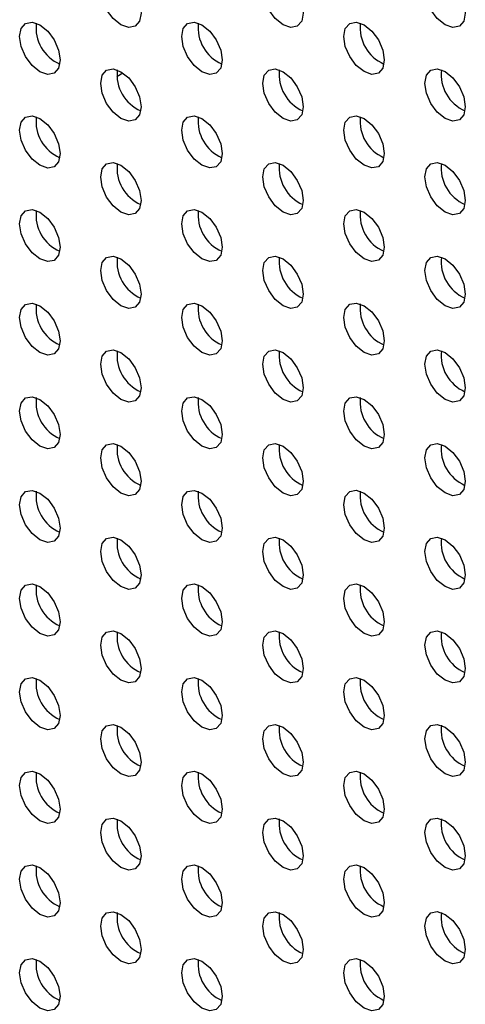
# Model space of a CAD drawing. Units: inches. Extents: x 10 to 143, y 20 to 114.
# Drawn here: x 88 to 90, y 87 to 90 of the extents above; entities that cross this region are included whole.
import ezdxf

# ---------------------------------------------------------------- set-up
doc = ezdxf.new("R2010")
doc.units = ezdxf.units.IN
doc.header["$MEASUREMENT"] = 0

msp = doc.modelspace()

# ---------------------------------------------------------------- linework, layer by layer
at = {"color": 7, "linetype": 'Continuous', "lineweight": 25}
msp.add_line((88.6273, 89.7575), (88.647, 89.7698), dxfattribs=at)
at = {"color": 7, "linetype": 'Continuous', "lineweight": 25, "flags": 128}
for points in [[(88.6409, 90.0951), (88.6676, 90.0736), (88.6901, 90.0431), (88.7052, 90.0083), (88.7105, 89.9745), (88.7052, 89.9468), (88.6901, 89.9295), (88.6676, 89.9251), (88.6409, 89.9343), (88.6143, 89.9558), (88.5917, 89.9863), (88.5766, 90.0211), (88.5713, 90.0549), (88.5766, 90.0826), (88.5917, 90.0999), (88.6143, 90.1043), (88.6409, 90.0951)], [(89.1977, 90.0951), (89.2243, 90.0736), (89.2469, 90.0432), (89.262, 90.0084), (89.2673, 89.9746), (89.262, 89.9469), (89.2469, 89.9295), (89.2243, 89.9251), (89.1977, 89.9344), (89.1711, 89.9559), (89.1485, 89.9863), (89.1334, 90.0211), (89.1281, 90.0549), (89.1334, 90.0826), (89.1485, 90.1), (89.1711, 90.1044), (89.1977, 90.0951)], [(89.7545, 90.0952), (89.7811, 90.0737), (89.8037, 90.0432), (89.8188, 90.0084), (89.8241, 89.9746), (89.8188, 89.9469), (89.8037, 89.9296), (89.7811, 89.9252), (89.7545, 89.9344), (89.7279, 89.9559), (89.7053, 89.9864), (89.6902, 90.0212), (89.6849, 90.055), (89.6902, 90.0827), (89.7053, 90.1), (89.7279, 90.1044), (89.7545, 90.0952)], [(88.3625, 89.9343), (88.3892, 89.9128), (88.4118, 89.8824), (88.4268, 89.8476), (88.4321, 89.8138), (88.4268, 89.7861), (88.4118, 89.7687), (88.3892, 89.7643), (88.3625, 89.7736), (88.3359, 89.7951), (88.3133, 89.8255), (88.2982, 89.8603), (88.2929, 89.8941), (88.2982, 89.9218), (88.3133, 89.9392), (88.3359, 89.9436), (88.3625, 89.9343)], [(88.9193, 89.9344), (88.946, 89.9129), (88.9685, 89.8824), (88.9836, 89.8476), (88.9889, 89.8138), (88.9836, 89.7861), (88.9685, 89.7687), (88.946, 89.7644), (88.9193, 89.7736), (88.8927, 89.7951), (88.8701, 89.8256), (88.855, 89.8604), (88.8497, 89.8942), (88.855, 89.9219), (88.8701, 89.9392), (88.8927, 89.9436), (88.9193, 89.9344)], [(89.4761, 89.9344), (89.5027, 89.9129), (89.5253, 89.8825), (89.5404, 89.8477), (89.5457, 89.8139), (89.5404, 89.7862), (89.5253, 89.7688), (89.5027, 89.7644), (89.4761, 89.7737), (89.4495, 89.7952), (89.4269, 89.8256), (89.4118, 89.8604), (89.4065, 89.8942), (89.4118, 89.9219), (89.4269, 89.9393), (89.4495, 89.9437), (89.4761, 89.9344)], [(88.6409, 89.7736), (88.6676, 89.7521), (88.6901, 89.7216), (88.7052, 89.6869), (88.7105, 89.653), (88.7052, 89.6253), (88.6901, 89.608), (88.6676, 89.6036), (88.6409, 89.6129), (88.6143, 89.6343), (88.5917, 89.6648), (88.5766, 89.6996), (88.5713, 89.7334), (88.5766, 89.7611), (88.5917, 89.7785), (88.6143, 89.7829), (88.6409, 89.7736)], [(89.1977, 89.7736), (89.2243, 89.7522), (89.2469, 89.7217), (89.262, 89.6869), (89.2673, 89.6531), (89.262, 89.6254), (89.2469, 89.608), (89.2243, 89.6037), (89.1977, 89.6129), (89.1711, 89.6344), (89.1485, 89.6649), (89.1334, 89.6996), (89.1281, 89.7335), (89.1334, 89.7612), (89.1485, 89.7785), (89.1711, 89.7829), (89.1977, 89.7736)], [(89.7545, 89.7737), (89.7811, 89.7522), (89.8037, 89.7217), (89.8188, 89.687), (89.8241, 89.6532), (89.8188, 89.6255), (89.8037, 89.6081), (89.7811, 89.6037), (89.7545, 89.613), (89.7279, 89.6345), (89.7053, 89.6649), (89.6902, 89.6997), (89.6849, 89.7335), (89.6902, 89.7612), (89.7053, 89.7786), (89.7279, 89.783), (89.7545, 89.7737)], [(88.3625, 89.6128), (88.3892, 89.5913), (88.4118, 89.5609), (88.4268, 89.5261), (88.4321, 89.4923), (88.4268, 89.4646), (88.4118, 89.4472), (88.3892, 89.4428), (88.3625, 89.4521), (88.3359, 89.4736), (88.3133, 89.504), (88.2982, 89.5388), (88.2929, 89.5726), (88.2982, 89.6003), (88.3133, 89.6177), (88.3359, 89.6221), (88.3625, 89.6128)], [(88.9193, 89.6129), (88.946, 89.5914), (88.9685, 89.5609), (88.9836, 89.5262), (88.9889, 89.4923), (88.9836, 89.4646), (88.9685, 89.4473), (88.946, 89.4429), (88.9193, 89.4521), (88.8927, 89.4736), (88.8701, 89.5041), (88.855, 89.5389), (88.8497, 89.5727), (88.855, 89.6004), (88.8701, 89.6178), (88.8927, 89.6221), (88.9193, 89.6129)], [(89.4761, 89.6129), (89.5027, 89.5914), (89.5253, 89.561), (89.5404, 89.5262), (89.5457, 89.4924), (89.5404, 89.4647), (89.5253, 89.4473), (89.5027, 89.4429), (89.4761, 89.4522), (89.4495, 89.4737), (89.4269, 89.5041), (89.4118, 89.5389), (89.4065, 89.5727), (89.4118, 89.6004), (89.4269, 89.6178), (89.4495, 89.6222), (89.4761, 89.6129)], [(88.6409, 89.4521), (88.6676, 89.4306), (88.6901, 89.4002), (88.7052, 89.3654), (88.7105, 89.3316), (88.7052, 89.3039), (88.6901, 89.2865), (88.6676, 89.2821), (88.6409, 89.2914), (88.6143, 89.3129), (88.5917, 89.3433), (88.5766, 89.3781), (88.5713, 89.4119), (88.5766, 89.4396), (88.5917, 89.457), (88.6143, 89.4614), (88.6409, 89.4521)], [(89.1977, 89.4522), (89.2243, 89.4307), (89.2469, 89.4002), (89.262, 89.3654), (89.2673, 89.3316), (89.262, 89.3039), (89.2469, 89.2866), (89.2243, 89.2822), (89.1977, 89.2914), (89.1711, 89.3129), (89.1485, 89.3434), (89.1334, 89.3782), (89.1281, 89.412), (89.1334, 89.4397), (89.1485, 89.457), (89.1711, 89.4614), (89.1977, 89.4522)], [(89.7545, 89.4522), (89.7811, 89.4307), (89.8037, 89.4003), (89.8188, 89.3655), (89.8241, 89.3317), (89.8188, 89.304), (89.8037, 89.2866), (89.7811, 89.2822), (89.7545, 89.2915), (89.7279, 89.313), (89.7053, 89.3434), (89.6902, 89.3782), (89.6849, 89.412), (89.6902, 89.4397), (89.7053, 89.4571), (89.7279, 89.4615), (89.7545, 89.4522)], [(88.3625, 89.2914), (88.3892, 89.2699), (88.4118, 89.2394), (88.4268, 89.2046), (88.4321, 89.1708), (88.4268, 89.1431), (88.4118, 89.1258), (88.3892, 89.1214), (88.3625, 89.1306), (88.3359, 89.1521), (88.3133, 89.1826), (88.2982, 89.2174), (88.2929, 89.2512), (88.2982, 89.2789), (88.3133, 89.2962), (88.3359, 89.3006), (88.3625, 89.2914)], [(88.9193, 89.2914), (88.946, 89.2699), (88.9685, 89.2395), (88.9836, 89.2047), (88.9889, 89.1709), (88.9836, 89.1432), (88.9685, 89.1258), (88.946, 89.1214), (88.9193, 89.1307), (88.8927, 89.1522), (88.8701, 89.1826), (88.855, 89.2174), (88.8497, 89.2512), (88.855, 89.2789), (88.8701, 89.2963), (88.8927, 89.3007), (88.9193, 89.2914)], [(89.4761, 89.2915), (89.5027, 89.27), (89.5253, 89.2395), (89.5404, 89.2047), (89.5457, 89.1709), (89.5404, 89.1432), (89.5253, 89.1259), (89.5027, 89.1215), (89.4761, 89.1307), (89.4495, 89.1522), (89.4269, 89.1827), (89.4118, 89.2175), (89.4065, 89.2513), (89.4118, 89.279), (89.4269, 89.2963), (89.4495, 89.3007), (89.4761, 89.2915)], [(88.6409, 89.1306), (88.6676, 89.1092), (88.6901, 89.0787), (88.7052, 89.0439), (88.7105, 89.0101), (88.7052, 88.9824), (88.6901, 88.965), (88.6676, 88.9607), (88.6409, 88.9699), (88.6143, 88.9914), (88.5917, 89.0219), (88.5766, 89.0566), (88.5713, 89.0905), (88.5766, 89.1182), (88.5917, 89.1355), (88.6143, 89.1399), (88.6409, 89.1306)], [(89.1977, 89.1307), (89.2243, 89.1092), (89.2469, 89.0788), (89.262, 89.044), (89.2673, 89.0102), (89.262, 88.9825), (89.2469, 88.9651), (89.2243, 88.9607), (89.1977, 88.97), (89.1711, 88.9915), (89.1485, 89.0219), (89.1334, 89.0567), (89.1281, 89.0905), (89.1334, 89.1182), (89.1485, 89.1356), (89.1711, 89.14), (89.1977, 89.1307)], [(89.7545, 89.1308), (89.7811, 89.1093), (89.8037, 89.0788), (89.8188, 89.044), (89.8241, 89.0102), (89.8188, 88.9825), (89.8037, 88.9651), (89.7811, 88.9608), (89.7545, 88.97), (89.7279, 88.9915), (89.7053, 89.022), (89.6902, 89.0567), (89.6849, 89.0906), (89.6902, 89.1183), (89.7053, 89.1356), (89.7279, 89.14), (89.7545, 89.1308)], [(88.3625, 88.9699), (88.3892, 88.9484), (88.4118, 88.9179), (88.4268, 88.8832), (88.4321, 88.8493), (88.4268, 88.8216), (88.4118, 88.8043), (88.3892, 88.7999), (88.3625, 88.8091), (88.3359, 88.8306), (88.3133, 88.8611), (88.2982, 88.8959), (88.2929, 88.9297), (88.2982, 88.9574), (88.3133, 88.9748), (88.3359, 88.9791), (88.3625, 88.9699)], [(88.9193, 88.9699), (88.946, 88.9484), (88.9685, 88.918), (88.9836, 88.8832), (88.9889, 88.8494), (88.9836, 88.8217), (88.9685, 88.8043), (88.946, 88.7999), (88.9193, 88.8092), (88.8927, 88.8307), (88.8701, 88.8611), (88.855, 88.8959), (88.8497, 88.9297), (88.855, 88.9574), (88.8701, 88.9748), (88.8927, 88.9792), (88.9193, 88.9699)], [(89.4761, 88.97), (89.5027, 88.9485), (89.5253, 88.918), (89.5404, 88.8833), (89.5457, 88.8494), (89.5404, 88.8217), (89.5253, 88.8044), (89.5027, 88.8), (89.4761, 88.8093), (89.4495, 88.8307), (89.4269, 88.8612), (89.4118, 88.896), (89.4065, 88.9298), (89.4118, 88.9575), (89.4269, 88.9749), (89.4495, 88.9792), (89.4761, 88.97)], [(88.6409, 88.8092), (88.6676, 88.7877), (88.6901, 88.7572), (88.7052, 88.7224), (88.7105, 88.6886), (88.7052, 88.6609), (88.6901, 88.6436), (88.6676, 88.6392), (88.6409, 88.6484), (88.6143, 88.6699), (88.5917, 88.7004), (88.5766, 88.7352), (88.5713, 88.769), (88.5766, 88.7967), (88.5917, 88.814), (88.6143, 88.8184), (88.6409, 88.8092)], [(89.1977, 88.8092), (89.2243, 88.7877), (89.2469, 88.7573), (89.262, 88.7225), (89.2673, 88.6887), (89.262, 88.661), (89.2469, 88.6436), (89.2243, 88.6392), (89.1977, 88.6485), (89.1711, 88.67), (89.1485, 88.7004), (89.1334, 88.7352), (89.1281, 88.769), (89.1334, 88.7967), (89.1485, 88.8141), (89.1711, 88.8185), (89.1977, 88.8092)], [(89.7545, 88.8093), (89.7811, 88.7878), (89.8037, 88.7573), (89.8188, 88.7225), (89.8241, 88.6887), (89.8188, 88.661), (89.8037, 88.6437), (89.7811, 88.6393), (89.7545, 88.6485), (89.7279, 88.67), (89.7053, 88.7005), (89.6902, 88.7353), (89.6849, 88.7691), (89.6902, 88.7968), (89.7053, 88.8141), (89.7279, 88.8185), (89.7545, 88.8093)], [(88.3625, 88.6484), (88.3892, 88.6269), (88.4118, 88.5965), (88.4268, 88.5617), (88.4321, 88.5279), (88.4268, 88.5002), (88.4118, 88.4828), (88.3892, 88.4784), (88.3625, 88.4877), (88.3359, 88.5092), (88.3133, 88.5396), (88.2982, 88.5744), (88.2929, 88.6082), (88.2982, 88.6359), (88.3133, 88.6533), (88.3359, 88.6577), (88.3625, 88.6484)], [(88.9193, 88.6485), (88.946, 88.627), (88.9685, 88.5965), (88.9836, 88.5617), (88.9889, 88.5279), (88.9836, 88.5002), (88.9685, 88.4829), (88.946, 88.4785), (88.9193, 88.4877), (88.8927, 88.5092), (88.8701, 88.5397), (88.855, 88.5745), (88.8497, 88.6083), (88.855, 88.636), (88.8701, 88.6533), (88.8927, 88.6577), (88.9193, 88.6485)], [(89.4761, 88.6485), (89.5027, 88.627), (89.5253, 88.5966), (89.5404, 88.5618), (89.5457, 88.528), (89.5404, 88.5003), (89.5253, 88.4829), (89.5027, 88.4785), (89.4761, 88.4878), (89.4495, 88.5093), (89.4269, 88.5397), (89.4118, 88.5745), (89.4065, 88.6083), (89.4118, 88.636), (89.4269, 88.6534), (89.4495, 88.6578), (89.4761, 88.6485)], [(88.6409, 88.4877), (88.6676, 88.4662), (88.6901, 88.4358), (88.7052, 88.401), (88.7105, 88.3672), (88.7052, 88.3395), (88.6901, 88.3221), (88.6676, 88.3177), (88.6409, 88.327), (88.6143, 88.3485), (88.5917, 88.3789), (88.5766, 88.4137), (88.5713, 88.4475), (88.5766, 88.4752), (88.5917, 88.4926), (88.6143, 88.497), (88.6409, 88.4877)], [(89.1977, 88.4878), (89.2243, 88.4663), (89.2469, 88.4358), (89.262, 88.401), (89.2673, 88.3672), (89.262, 88.3395), (89.2469, 88.3221), (89.2243, 88.3178), (89.1977, 88.327), (89.1711, 88.3485), (89.1485, 88.379), (89.1334, 88.4138), (89.1281, 88.4476), (89.1334, 88.4753), (89.1485, 88.4926), (89.1711, 88.497), (89.1977, 88.4878)], [(89.7545, 88.4878), (89.7811, 88.4663), (89.8037, 88.4359), (89.8188, 88.4011), (89.8241, 88.3673), (89.8188, 88.3396), (89.8037, 88.3222), (89.7811, 88.3178), (89.7545, 88.3271), (89.7279, 88.3486), (89.7053, 88.379), (89.6902, 88.4138), (89.6849, 88.4476), (89.6902, 88.4753), (89.7053, 88.4927), (89.7279, 88.4971), (89.7545, 88.4878)], [(88.3625, 88.3269), (88.3892, 88.3054), (88.4118, 88.275), (88.4268, 88.2402), (88.4321, 88.2064), (88.4268, 88.1787), (88.4118, 88.1613), (88.3892, 88.1569), (88.3625, 88.1662), (88.3359, 88.1877), (88.3133, 88.2182), (88.2982, 88.2529), (88.2929, 88.2867), (88.2982, 88.3144), (88.3133, 88.3318), (88.3359, 88.3362), (88.3625, 88.3269)], [(88.9193, 88.327), (88.946, 88.3055), (88.9685, 88.275), (88.9836, 88.2403), (88.9889, 88.2064), (88.9836, 88.1787), (88.9685, 88.1614), (88.946, 88.157), (88.9193, 88.1663), (88.8927, 88.1877), (88.8701, 88.2182), (88.855, 88.253), (88.8497, 88.2868), (88.855, 88.3145), (88.8701, 88.3319), (88.8927, 88.3362), (88.9193, 88.327)], [(89.4761, 88.327), (89.5027, 88.3056), (89.5253, 88.2751), (89.5404, 88.2403), (89.5457, 88.2065), (89.5404, 88.1788), (89.5253, 88.1614), (89.5027, 88.157), (89.4761, 88.1663), (89.4495, 88.1878), (89.4269, 88.2183), (89.4118, 88.253), (89.4065, 88.2869), (89.4118, 88.3146), (89.4269, 88.3319), (89.4495, 88.3363), (89.4761, 88.327)], [(88.6409, 88.1662), (88.6676, 88.1447), (88.6901, 88.1143), (88.7052, 88.0795), (88.7105, 88.0457), (88.7052, 88.018), (88.6901, 88.0006), (88.6676, 87.9962), (88.6409, 88.0055), (88.6143, 88.027), (88.5917, 88.0574), (88.5766, 88.0922), (88.5713, 88.126), (88.5766, 88.1537), (88.5917, 88.1711), (88.6143, 88.1755), (88.6409, 88.1662)], [(89.1977, 88.1663), (89.2243, 88.1448), (89.2469, 88.1143), (89.262, 88.0795), (89.2673, 88.0457), (89.262, 88.018), (89.2469, 88.0007), (89.2243, 87.9963), (89.1977, 88.0055), (89.1711, 88.027), (89.1485, 88.0575), (89.1334, 88.0923), (89.1281, 88.1261), (89.1334, 88.1538), (89.1485, 88.1712), (89.1711, 88.1755), (89.1977, 88.1663)], [(89.7545, 88.1663), (89.7811, 88.1448), (89.8037, 88.1144), (89.8188, 88.0796), (89.8241, 88.0458), (89.8188, 88.0181), (89.8037, 88.0007), (89.7811, 87.9963), (89.7545, 88.0056), (89.7279, 88.0271), (89.7053, 88.0575), (89.6902, 88.0923), (89.6849, 88.1261), (89.6902, 88.1538), (89.7053, 88.1712), (89.7279, 88.1756), (89.7545, 88.1663)], [(88.3625, 88.0055), (88.3892, 87.984), (88.4118, 87.9535), (88.4268, 87.9187), (88.4321, 87.8849), (88.4268, 87.8572), (88.4118, 87.8399), (88.3892, 87.8355), (88.3625, 87.8447), (88.3359, 87.8662), (88.3133, 87.8967), (88.2982, 87.9315), (88.2929, 87.9653), (88.2982, 87.993), (88.3133, 88.0103), (88.3359, 88.0147), (88.3625, 88.0055)], [(88.9193, 88.0055), (88.946, 87.984), (88.9685, 87.9536), (88.9836, 87.9188), (88.9889, 87.885), (88.9836, 87.8573), (88.9685, 87.8399), (88.946, 87.8355), (88.9193, 87.8448), (88.8927, 87.8663), (88.8701, 87.8967), (88.855, 87.9315), (88.8497, 87.9653), (88.855, 87.993), (88.8701, 88.0104), (88.8927, 88.0148), (88.9193, 88.0055)], [(89.4761, 88.0056), (89.5027, 87.9841), (89.5253, 87.9536), (89.5404, 87.9188), (89.5457, 87.885), (89.5404, 87.8573), (89.5253, 87.84), (89.5027, 87.8356), (89.4761, 87.8448), (89.4495, 87.8663), (89.4269, 87.8968), (89.4118, 87.9316), (89.4065, 87.9654), (89.4118, 87.9931), (89.4269, 88.0104), (89.4495, 88.0148), (89.4761, 88.0056)], [(88.6409, 87.8448), (88.6676, 87.8233), (88.6901, 87.7928), (88.7052, 87.758), (88.7105, 87.7242), (88.7052, 87.6965), (88.6901, 87.6791), (88.6676, 87.6748), (88.6409, 87.684), (88.6143, 87.7055), (88.5917, 87.736), (88.5766, 87.7708), (88.5713, 87.8046), (88.5766, 87.8323), (88.5917, 87.8496), (88.6143, 87.854), (88.6409, 87.8448)], [(89.1977, 87.8448), (89.2243, 87.8233), (89.2469, 87.7929), (89.262, 87.7581), (89.2673, 87.7243), (89.262, 87.6966), (89.2469, 87.6792), (89.2243, 87.6748), (89.1977, 87.6841), (89.1711, 87.7056), (89.1485, 87.736), (89.1334, 87.7708), (89.1281, 87.8046), (89.1334, 87.8323), (89.1485, 87.8497), (89.1711, 87.8541), (89.1977, 87.8448)], [(89.7545, 87.8449), (89.7811, 87.8234), (89.8037, 87.7929), (89.8188, 87.7581), (89.8241, 87.7243), (89.8188, 87.6966), (89.8037, 87.6793), (89.7811, 87.6749), (89.7545, 87.6841), (89.7279, 87.7056), (89.7053, 87.7361), (89.6902, 87.7709), (89.6849, 87.8047), (89.6902, 87.8324), (89.7053, 87.8497), (89.7279, 87.8541), (89.7545, 87.8449)], [(88.3625, 87.684), (88.3892, 87.6625), (88.4118, 87.632), (88.4268, 87.5973), (88.4321, 87.5634), (88.4268, 87.5358), (88.4118, 87.5184), (88.3892, 87.514), (88.3625, 87.5233), (88.3359, 87.5448), (88.3133, 87.5752), (88.2982, 87.61), (88.2929, 87.6438), (88.2982, 87.6715), (88.3133, 87.6889), (88.3359, 87.6933), (88.3625, 87.684)], [(88.9193, 87.684), (88.946, 87.6626), (88.9685, 87.6321), (88.9836, 87.5973), (88.9889, 87.5635), (88.9836, 87.5358), (88.9685, 87.5184), (88.946, 87.5141), (88.9193, 87.5233), (88.8927, 87.5448), (88.8701, 87.5753), (88.855, 87.61), (88.8497, 87.6439), (88.855, 87.6716), (88.8701, 87.6889), (88.8927, 87.6933), (88.9193, 87.684)], [(89.4761, 87.6841), (89.5027, 87.6626), (89.5253, 87.6321), (89.5404, 87.5974), (89.5457, 87.5636), (89.5404, 87.5359), (89.5253, 87.5185), (89.5027, 87.5141), (89.4761, 87.5234), (89.4495, 87.5449), (89.4269, 87.5753), (89.4118, 87.6101), (89.4065, 87.6439), (89.4118, 87.6716), (89.4269, 87.689), (89.4495, 87.6934), (89.4761, 87.6841)], [(88.6409, 87.5233), (88.6676, 87.5018), (88.6901, 87.4713), (88.7052, 87.4366), (88.7105, 87.4027), (88.7052, 87.375), (88.6901, 87.3577), (88.6676, 87.3533), (88.6409, 87.3625), (88.6143, 87.384), (88.5917, 87.4145), (88.5766, 87.4493), (88.5713, 87.4831), (88.5766, 87.5108), (88.5917, 87.5282), (88.6143, 87.5325), (88.6409, 87.5233)], [(89.1977, 87.5233), (89.2243, 87.5018), (89.2469, 87.4714), (89.262, 87.4366), (89.2673, 87.4028), (89.262, 87.3751), (89.2469, 87.3577), (89.2243, 87.3533), (89.1977, 87.3626), (89.1711, 87.3841), (89.1485, 87.4145), (89.1334, 87.4493), (89.1281, 87.4831), (89.1334, 87.5108), (89.1485, 87.5282), (89.1711, 87.5326), (89.1977, 87.5233)], [(89.7545, 87.5234), (89.7811, 87.5019), (89.8037, 87.4714), (89.8188, 87.4367), (89.8241, 87.4028), (89.8188, 87.3751), (89.8037, 87.3578), (89.7811, 87.3534), (89.7545, 87.3627), (89.7279, 87.3841), (89.7053, 87.4146), (89.6902, 87.4494), (89.6849, 87.4832), (89.6902, 87.5109), (89.7053, 87.5283), (89.7279, 87.5326), (89.7545, 87.5234)], [(88.3625, 87.3625), (88.3892, 87.341), (88.4118, 87.3106), (88.4268, 87.2758), (88.4321, 87.242), (88.4268, 87.2143), (88.4118, 87.1969), (88.3892, 87.1925), (88.3625, 87.2018), (88.3359, 87.2233), (88.3133, 87.2537), (88.2982, 87.2885), (88.2929, 87.3223), (88.2982, 87.35), (88.3133, 87.3674), (88.3359, 87.3718), (88.3625, 87.3625)], [(88.9193, 87.3626), (88.946, 87.3411), (88.9685, 87.3106), (88.9836, 87.2758), (88.9889, 87.242), (88.9836, 87.2143), (88.9685, 87.197), (88.946, 87.1926), (88.9193, 87.2018), (88.8927, 87.2233), (88.8701, 87.2538), (88.855, 87.2886), (88.8497, 87.3224), (88.855, 87.3501), (88.8701, 87.3674), (88.8927, 87.3718), (88.9193, 87.3626)], [(89.4761, 87.3626), (89.5027, 87.3411), (89.5253, 87.3107), (89.5404, 87.2759), (89.5457, 87.2421), (89.5404, 87.2144), (89.5253, 87.197), (89.5027, 87.1926), (89.4761, 87.2019), (89.4495, 87.2234), (89.4269, 87.2538), (89.4118, 87.2886), (89.4065, 87.3224), (89.4118, 87.3501), (89.4269, 87.3675), (89.4495, 87.3719), (89.4761, 87.3626)], [(88.6409, 87.2018), (88.6676, 87.1803), (88.6901, 87.1499), (88.7052, 87.1151), (88.7105, 87.0813), (88.7052, 87.0536), (88.6901, 87.0362), (88.6676, 87.0318), (88.6409, 87.0411), (88.6143, 87.0626), (88.5917, 87.093), (88.5766, 87.1278), (88.5713, 87.1616), (88.5766, 87.1893), (88.5917, 87.2067), (88.6143, 87.2111), (88.6409, 87.2018)], [(89.1977, 87.2019), (89.2243, 87.1804), (89.2469, 87.1499), (89.262, 87.1151), (89.2673, 87.0813), (89.262, 87.0536), (89.2469, 87.0363), (89.2243, 87.0319), (89.1977, 87.0411), (89.1711, 87.0626), (89.1485, 87.0931), (89.1334, 87.1279), (89.1281, 87.1617), (89.1334, 87.1894), (89.1485, 87.2067), (89.1711, 87.2111), (89.1977, 87.2019)], [(89.7545, 87.2019), (89.7811, 87.1804), (89.8037, 87.15), (89.8188, 87.1152), (89.8241, 87.0814), (89.8188, 87.0537), (89.8037, 87.0363), (89.7811, 87.0319), (89.7545, 87.0412), (89.7279, 87.0627), (89.7053, 87.0931), (89.6902, 87.1279), (89.6849, 87.1617), (89.6902, 87.1894), (89.7053, 87.2068), (89.7279, 87.2112), (89.7545, 87.2019)], [(88.3625, 87.041), (88.3892, 87.0196), (88.4118, 86.9891), (88.4268, 86.9543), (88.4321, 86.9205), (88.4268, 86.8928), (88.4118, 86.8754), (88.3892, 86.8711), (88.3625, 86.8803), (88.3359, 86.9018), (88.3133, 86.9323), (88.2982, 86.967), (88.2929, 87.0009), (88.2982, 87.0286), (88.3133, 87.0459), (88.3359, 87.0503), (88.3625, 87.041)], [(88.9193, 87.0411), (88.946, 87.0196), (88.9685, 86.9892), (88.9836, 86.9544), (88.9889, 86.9206), (88.9836, 86.8929), (88.9685, 86.8755), (88.946, 86.8711), (88.9193, 86.8804), (88.8927, 86.9019), (88.8701, 86.9323), (88.855, 86.9671), (88.8497, 87.0009), (88.855, 87.0286), (88.8701, 87.046), (88.8927, 87.0504), (88.9193, 87.0411)], [(89.4761, 87.0412), (89.5027, 87.0197), (89.5253, 86.9892), (89.5404, 86.9544), (89.5457, 86.9206), (89.5404, 86.8929), (89.5253, 86.8755), (89.5027, 86.8712), (89.4761, 86.8804), (89.4495, 86.9019), (89.4269, 86.9324), (89.4118, 86.9671), (89.4065, 87.001), (89.4118, 87.0287), (89.4269, 87.046), (89.4495, 87.0504), (89.4761, 87.0412)], [(88.6409, 86.8803), (88.6676, 86.8588), (88.6901, 86.8284), (88.7052, 86.7936), (88.7105, 86.7598), (88.7052, 86.7321), (88.6901, 86.7147), (88.6676, 86.7103), (88.6409, 86.7196), (88.6143, 86.7411), (88.5917, 86.7716), (88.5766, 86.8063), (88.5713, 86.8401), (88.5766, 86.8678), (88.5917, 86.8852), (88.6143, 86.8896), (88.6409, 86.8803)], [(89.1977, 86.8804), (89.2243, 86.8589), (89.2469, 86.8284), (89.262, 86.7937), (89.2673, 86.7598), (89.262, 86.7321), (89.2469, 86.7148), (89.2243, 86.7104), (89.1977, 86.7197), (89.1711, 86.7411), (89.1485, 86.7716), (89.1334, 86.8064), (89.1281, 86.8402), (89.1334, 86.8679), (89.1485, 86.8853), (89.1711, 86.8896), (89.1977, 86.8804)], [(89.7545, 86.8804), (89.7811, 86.8589), (89.8037, 86.8285), (89.8188, 86.7937), (89.8241, 86.7599), (89.8188, 86.7322), (89.8037, 86.7148), (89.7811, 86.7104), (89.7545, 86.7197), (89.7279, 86.7412), (89.7053, 86.7717), (89.6902, 86.8064), (89.6849, 86.8403), (89.6902, 86.8679), (89.7053, 86.8853), (89.7279, 86.8897), (89.7545, 86.8804)], [(88.3625, 86.7196), (88.3892, 86.6981), (88.4118, 86.6676), (88.4268, 86.6328), (88.4321, 86.599), (88.4268, 86.5713), (88.4118, 86.554), (88.3892, 86.5496), (88.3625, 86.5588), (88.3359, 86.5803), (88.3133, 86.6108), (88.2982, 86.6456), (88.2929, 86.6794), (88.2982, 86.7071), (88.3133, 86.7244), (88.3359, 86.7288), (88.3625, 86.7196)], [(88.9193, 86.7196), (88.946, 86.6981), (88.9685, 86.6677), (88.9836, 86.6329), (88.9889, 86.5991), (88.9836, 86.5714), (88.9685, 86.554), (88.946, 86.5496), (88.9193, 86.5589), (88.8927, 86.5804), (88.8701, 86.6108), (88.855, 86.6456), (88.8497, 86.6794), (88.855, 86.7071), (88.8701, 86.7245), (88.8927, 86.7289), (88.9193, 86.7196)], [(89.4761, 86.7197), (89.5027, 86.6982), (89.5253, 86.6677), (89.5404, 86.6329), (89.5457, 86.5991), (89.5404, 86.5714), (89.5253, 86.5541), (89.5027, 86.5497), (89.4761, 86.5589), (89.4495, 86.5804), (89.4269, 86.6109), (89.4118, 86.6457), (89.4065, 86.6795), (89.4118, 86.7072), (89.4269, 86.7245), (89.4495, 86.7289), (89.4761, 86.7197)]]:
    msp.add_lwpolyline(points, dxfattribs=at)
at = {"color": 7, "linetype": 'Continuous', "lineweight": 25}
for centre, start, end in [((88.4857, 89.925), 173.5769, 246.418), ((89.0424, 89.9251), 173.575, 246.4193), ((89.5992, 89.9251), 173.5766, 246.4177), ((88.764, 89.7643), 173.5769, 246.418), ((89.3208, 89.7643), 173.5772, 246.417), ((89.8776, 89.7644), 173.5766, 246.4177), ((88.4857, 89.6035), 173.5769, 246.418), ((89.0424, 89.6036), 173.5739, 246.4204), ((89.5992, 89.6036), 173.5777, 246.4166), ((88.764, 89.4428), 173.5769, 246.418), ((89.3208, 89.4429), 173.5761, 246.4182), ((89.8776, 89.4429), 173.5777, 246.4166), ((88.4857, 89.2821), 173.578, 246.4169), ((89.0424, 89.2821), 173.5739, 246.4204), ((89.5992, 89.2822), 173.5766, 246.4177), ((88.764, 89.1214), 173.578, 246.4169), ((89.3208, 89.1214), 173.5761, 246.4182), ((89.8776, 89.1215), 173.5766, 246.4177), ((88.4857, 88.9606), 173.5768, 246.4181), ((89.0424, 88.9606), 173.575, 246.4193), ((89.5992, 88.9607), 173.5766, 246.4177), ((88.764, 88.7999), 173.5768, 246.4181), ((89.3208, 88.7999), 173.5772, 246.417), ((89.8776, 88.8), 173.5766, 246.4177), ((88.4857, 88.6391), 173.5769, 246.418), ((89.0424, 88.6392), 173.5738, 246.4204), ((89.5992, 88.6392), 173.5777, 246.4166), ((88.764, 88.4784), 173.5769, 246.418), ((89.3208, 88.4785), 173.5761, 246.4182), ((89.8776, 88.4785), 173.5777, 246.4166), ((88.4857, 88.3176), 173.578, 246.4169), ((89.0424, 88.3177), 173.5739, 246.4204), ((89.5992, 88.3177), 173.5765, 246.4177), ((88.764, 88.1569), 173.578, 246.4169), ((89.3208, 88.157), 173.5761, 246.4182), ((89.8776, 88.157), 173.5765, 246.4177), ((88.4857, 87.9962), 173.5768, 246.4181), ((89.0424, 87.9962), 173.575, 246.4193), ((89.5992, 87.9963), 173.5766, 246.4177), ((88.764, 87.8355), 173.5768, 246.4181), ((89.3208, 87.8355), 173.5772, 246.417), ((89.8776, 87.8356), 173.5766, 246.4177), ((88.4857, 87.6747), 173.5769, 246.418), ((89.0424, 87.6747), 173.5738, 246.4204), ((89.5992, 87.6748), 173.5777, 246.4166), ((88.764, 87.514), 173.5769, 246.418), ((89.3208, 87.514), 173.5761, 246.4182), ((89.8776, 87.5141), 173.5777, 246.4166), ((88.4857, 87.3532), 173.5768, 246.4184), ((89.0424, 87.3533), 173.5739, 246.4204), ((89.5992, 87.3533), 173.5765, 246.4177), ((88.764, 87.1925), 173.5768, 246.4184), ((89.3208, 87.1926), 173.5761, 246.4182), ((89.8776, 87.1926), 173.5765, 246.4177), ((88.4857, 87.0318), 173.578, 246.4169), ((89.0424, 87.0318), 173.5738, 246.4208), ((89.5992, 87.0319), 173.5766, 246.4177), ((88.764, 86.871), 173.578, 246.4169), ((89.3208, 86.8711), 173.576, 246.4186), ((89.8776, 86.8711), 173.5766, 246.4177), ((88.4857, 86.7103), 173.5769, 246.418), ((89.0424, 86.7103), 173.575, 246.4193), ((89.5992, 86.7104), 173.5765, 246.4181)]:
    msp.add_arc(centre, 0.1367, start, end, dxfattribs=at)

doc.saveas('drawing.dxf')
